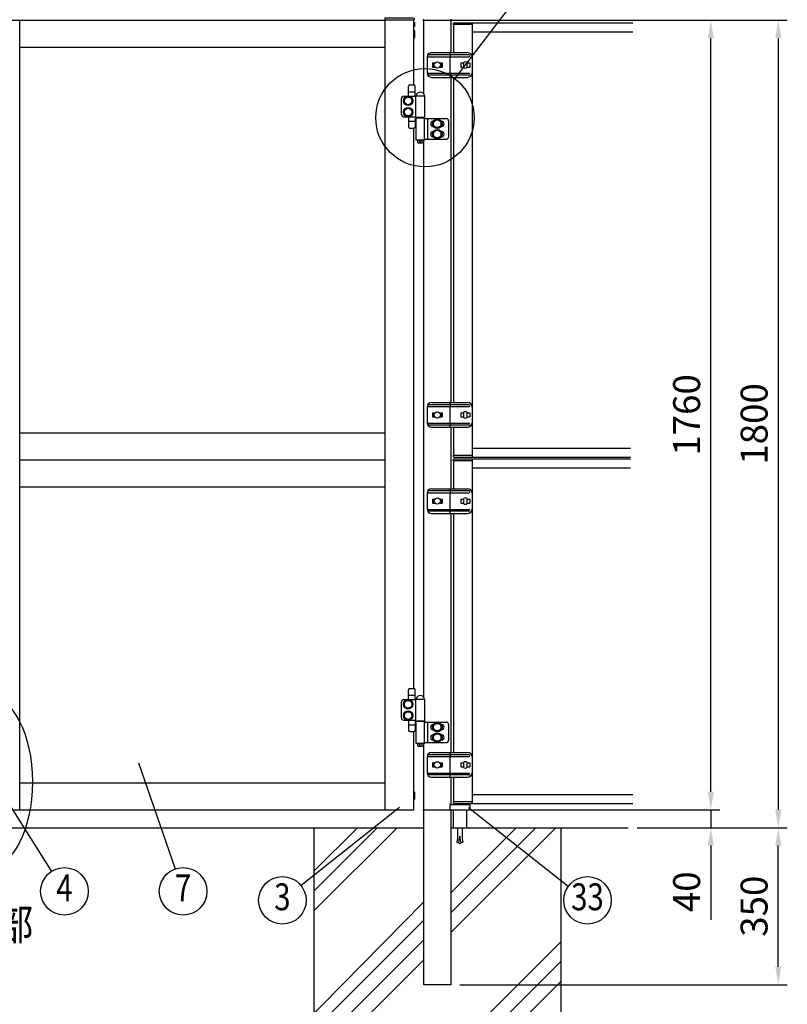
# Model space of a CAD drawing. Extents: x 0 to 7400, y 0 to 5340.
# Drawn here: x 2091 to 3801, y 1824 to 4019 of the extents above; entities that cross this region are included whole.
import ezdxf
from ezdxf.enums import TextEntityAlignment as Align

# ---------------------------------------------------------------- set-up
doc = ezdxf.new("R2010")
doc.units = 0
doc.header["$LTSCALE"] = 200
doc.header["$MEASUREMENT"] = 0
doc.header["$PDMODE"] = 33
doc.header["$PDSIZE"] = 5
doc.layers.get('DEFPOINTS').update_dxf_attribs({"linetype": 'CONTINUOUS'})
for name, color, linetype in [('HATCH', 2, 'CONTINUOUS'), ('MOJI', 6, 'CONTINUOUS'), ('SJC', 1, 'CONTINUOUS'), ('SJC2', 7, 'CONTINUOUS'), ('SUNPO', 6, 'CONTINUOUS'), ('SUNPOU', 4, 'CONTINUOUS')]:
    doc.layers.add(name, color=color, linetype=linetype)
doc.styles.add('EXT08', font='ROMANS', dxfattribs={"width": 0.8, "bigfont": 'EXTFONT'})
doc.dimstyles.new('SJC', dxfattribs={"dimtxt": 0.18, "dimasz": 0.18, "dimexe": 0.18, "dimexo": 0.0625, "dimgap": 0.09, "dimtad": 0, "dimtih": 1, "dimtoh": 1, "dimdec": 4, "dimzin": 0, "dimdsep": 46, "dimtxsty": 'STANDARD', "dimcen": 0.09, "dimadec": 0, "dimazin": 0, "dimtfac": 1, "dimtdec": 4, "dimtofl": 0, "dimtmove": 0, "dimatfit": 3, "dimfxl": 1, "dimtolj": 1, "dimtzin": 0, "dimarcsym": 0})

# ---------------------------------------------------------------- blocks, each defined once
blk = doc.blocks.new('*D15')
at = {"layer": 'DEFPOINTS', "color": 0, "transparency": 16777216}
for p in [(2969.7, 4017.5), (3630.7, 4017.5), (2969.2, 2257.5)]:
    blk.add_point(p, dxfattribs=at)
at = {"layer": 'SUNPOU', "lineweight": -2, "transparency": 16777216}
for p, q in [((2989.7, 4017.5), (3650.7, 4017.5)), ((3630.7, 2297.5), (3630.7, 3977.5)), ((2989.2, 2257.5), (3650.7, 2257.5))]:
    blk.add_line(p, q, dxfattribs=at)
at = {"layer": 'SUNPOU', "transparency": 16777216}
for points in [[(3624, 3977.5), (3637.3, 3977.5), (3630.7, 4017.5)], [(3624, 2297.5), (3637.3, 2297.5), (3630.7, 2257.5)]]:
    blk.add_solid(points, dxfattribs=at)
at = {"layer": 'SUNPOU', "transparency": 16777216, "insert": (3576.7, 3137.5), "char_height": 60, "attachment_point": 5, "rotation": 90, "style": 'EXT08'}
blk.add_mtext('\\A1;1760', dxfattribs=at)
blk = doc.blocks.new('*D16')
at = {"layer": 'DEFPOINTS', "color": 0, "transparency": 16777216}
for p in [(2969.2, 2257.5), (3446.3, 2217.5), (3630.7, 2217.5)]:
    blk.add_point(p, dxfattribs=at)
at = {"layer": 'SUNPOU', "lineweight": -2, "transparency": 16777216}
for p, q in [((3630.7, 2297.5), (3630.7, 2337.5)), ((2989.2, 2257.5), (3650.7, 2257.5)), ((3630.7, 2257.5), (3630.7, 2217.5)), ((3466.3, 2217.5), (3650.7, 2217.5)), ((3630.7, 2177.5), (3630.7, 2011.8))]:
    blk.add_line(p, q, dxfattribs=at)
at = {"layer": 'SUNPOU', "transparency": 16777216}
for points in [[(3624, 2297.5), (3637.3, 2297.5), (3630.7, 2257.5)], [(3624, 2177.5), (3637.3, 2177.5), (3630.7, 2217.5)]]:
    blk.add_solid(points, dxfattribs=at)
at = {"layer": 'SUNPOU', "transparency": 16777216, "insert": (3576.7, 2074.7), "char_height": 60, "attachment_point": 5, "rotation": 90, "style": 'EXT08'}
blk.add_mtext('\\A1;\\A1;40', dxfattribs=at)
blk = doc.blocks.new('*D17')
at = {"layer": 'DEFPOINTS', "color": 0, "transparency": 16777216}
for p in [(3446.3, 2217.5), (3781, 2217.5), (3051.5, 1867.5)]:
    blk.add_point(p, dxfattribs=at)
at = {"layer": 'SUNPOU', "color": 0, "lineweight": -2, "transparency": 16777216}
for p, q in [((3466.3, 2217.5), (3801, 2217.5)), ((3781, 1907.5), (3781, 2177.5)), ((3071.5, 1867.5), (3801, 1867.5))]:
    blk.add_line(p, q, dxfattribs=at)
at = {"layer": 'SUNPOU', "color": 0, "transparency": 16777216}
for points in [[(3774.3, 2177.5), (3787.7, 2177.5), (3781, 2217.5)], [(3774.3, 1907.5), (3787.7, 1907.5), (3781, 1867.5)]]:
    blk.add_solid(points, dxfattribs=at)
at = {"layer": 'SUNPOU', "color": 0, "transparency": 16777216, "insert": (3727, 2042.5), "char_height": 60, "attachment_point": 5, "rotation": 90, "style": 'EXT08'}
blk.add_mtext('\\A1;350', dxfattribs=at)
blk = doc.blocks.new('*D41')
at = {"layer": 'DEFPOINTS', "color": 0, "transparency": 16777216}
for p in [(2969.2, 4017.5), (3446.3, 2217.5), (3781, 2217.5)]:
    blk.add_point(p, dxfattribs=at)
at = {"layer": 'SUNPOU', "color": 0, "lineweight": -2, "transparency": 16777216}
for p, q in [((2989.2, 4017.5), (3801, 4017.5)), ((3781, 3977.5), (3781, 2257.5)), ((3466.3, 2217.5), (3801, 2217.5))]:
    blk.add_line(p, q, dxfattribs=at)
at = {"layer": 'SUNPOU', "color": 0, "transparency": 16777216}
for points in [[(3774.3, 3977.5), (3787.7, 3977.5), (3781, 4017.5)], [(3774.3, 2257.5), (3787.7, 2257.5), (3781, 2217.5)]]:
    blk.add_solid(points, dxfattribs=at)
at = {"layer": 'SUNPOU', "color": 0, "transparency": 16777216, "insert": (3727, 3117.5), "char_height": 60, "attachment_point": 5, "rotation": 90, "style": 'EXT08'}
blk.add_mtext('\\A1;1800', dxfattribs=at)
blk = doc.blocks.new('A$C10A26AE1')
at = {"layer": 'MOJI', "ltscale": 0.5}
for p, q in [((0, 8.9), (0, -8.9)), ((1, 7.9), (1, -7.9))]:
    blk.add_line(p, q, dxfattribs=at)
for centre, start, end in [((0, 7.9), 0, 90), ((0, -7.9), 270, 0)]:
    blk.add_arc(centre, 1, start, end, dxfattribs=at)
blk = doc.blocks.new('A$C5BB66CBE')
at = {"layer": 'SUNPO'}
for p, q in [((70.3, 22.5), (-21.7, 22.5)), ((-13, 27.5), (67.3, 27.5)), ((27.7, 27.5), (27.7, 22.5)), ((28.8, 22.5), (28.8, 18.5)), ((-23, 18.5), (70.3, 18.5)), ((-23, 17.5), (-23, -17.5)), ((-10.6, 4.5), (-5.4, 4.5)), ((-10.6, 4.5), (-10.6, -4.5)), ((-9.6, 4.5), (-9.6, -4.5)), ((5.4, 4.5), (10.6, 4.5)), ((9.6, 4.5), (9.6, -4.5)), ((10.6, 4.5), (10.6, -4.5)), ((27.7, 18.5), (27.7, -18.5)), ((52.3, 4.5), (52.3, -4.5)), ((52.3, 4.5), (58.3, 4.5)), ((58.3, 5.5), (58.3, -5.5)), ((66.3, -5.5), (66.3, 5.5)), ((66.3, 4.5), (72.3, 4.5)), ((72.3, 4.5), (72.3, -4.5)), ((77.3, 17.5), (77.3, -17.5)), ((-23, -18.5), (70.3, -18.5)), ((-10.6, -4.5), (-5.4, -4.5)), ((5.4, -4.5), (10.6, -4.5)), ((28.8, -18.5), (28.8, -22.5)), ((52.3, -4.5), (58.3, -4.5)), ((66.3, -4.5), (72.3, -4.5)), ((70.3, -22.5), (-21.7, -22.5)), ((-13, -27.5), (67.3, -27.5)), ((27.7, -22.5), (27.7, -27.5))]:
    blk.add_line(p, q, dxfattribs=at)
blk.add_circle((0, 0), 7, dxfattribs=at)
for centre, radius, start, end in [((-13, 17.5), 10, 90, 180), ((67.3, 17.5), 10, 0, 90), ((70.3, 20.5), 2, 0, 90), ((70.3, 20.5), 2, 270, 0), ((-13, -17.5), 10, 180, 270), ((67.3, -17.5), 10, 270, 0), ((70.3, -20.5), 2, 0, 90), ((70.3, -20.5), 2, 270, 0)]:
    blk.add_arc(centre, radius, start, end, dxfattribs=at)
for centre, major_axis in [((62.3, 5.5), (-4, 0)), ((62.3, -5.5), (4, 0))]:
    blk.add_ellipse(centre, major_axis=major_axis, ratio=0.375, start_param=3.141593, end_param=6.283185, dxfattribs=at)
blk = doc.blocks.new('A$C274D3D6F')
at = {"layer": 'MOJI'}
for p, q in [((0.5, 10.5), (0.5, 32.5)), ((3.5, 35.5), (12.5, 35.5)), ((15.5, 10.5), (15.5, 32.5)), ((-15, -30), (-15, 5)), ((-10, 10.5), (17, 10.5)), ((0.5, 20.5), (15.5, 20.5)), ((17, 11.5), (37, 11.5)), ((17, -36.5), (17, 11.5)), ((17.5, 11.5), (36.5, 11.5)), ((37, -36.5), (37, 11.5)), ((-10, -35.5), (17, -35.5)), ((0.5, -35.5), (0.5, -57.5)), ((15.5, -35.5), (15.5, -57.5)), ((16.5, -37.5), (37.5, -37.5)), ((16.5, -38.5), (16.5, -37.5)), ((37.5, -38.5), (16.5, -38.5)), ((17, -36.5), (37, -36.5)), ((17, -38.5), (17, -86.5)), ((19.2, -36.5), (19.2, -37.5)), ((21, -36.5), (21, -37.5)), ((33, -36.5), (33, -37.5)), ((34.8, -36.5), (34.8, -37.5)), ((35.8, -39.5), (85, -39.5)), ((35.8, -39.5), (35.8, -85.5)), ((37, -38.5), (37, -39.5)), ((37.5, -38.5), (37.5, -37.5)), ((42.8, -39.5), (42.8, -85.5)), ((56.5, -46.1), (65, -41.2)), ((73.5, -46.1), (65, -41.2)), ((0.5, -45.5), (15.5, -45.5)), ((3.5, -60.5), (12.5, -60.5)), ((55.5, -45.5), (56.1, -45.5)), ((55.5, -56.5), (56.1, -56.5)), ((56.5, -55.9), (56.5, -46.1)), ((56.5, -55.9), (65, -60.8)), ((56.5, -69.1), (65, -64.2)), ((73.5, -55.9), (65, -60.8)), ((73.5, -69.1), (65, -64.2)), ((73.5, -55.9), (73.5, -46.1)), ((73.9, -45.5), (74.5, -45.5)), ((73.9, -56.5), (74.5, -56.5)), ((90, -44.5), (90, -80.5)), ((17, -86.5), (37, -86.5)), ((21, -86.5), (21, -92.5)), ((33, -86.5), (33, -92.5)), ((35.8, -85.5), (85, -85.5)), ((37, -85.5), (37, -86.5)), ((55.5, -68.5), (56.1, -68.5)), ((55.5, -79.5), (56.1, -79.5)), ((56.5, -78.9), (56.5, -69.1)), ((56.5, -78.9), (65, -83.8)), ((73.5, -78.9), (65, -83.8)), ((73.5, -78.9), (73.5, -69.1)), ((73.9, -68.5), (74.5, -68.5)), ((73.9, -79.5), (74.5, -79.5)), ((21, -92.5), (22, -93.5)), ((22, -93.5), (32, -93.5)), ((33, -92.5), (32, -93.5))]:
    blk.add_line(p, q, dxfattribs=at)
for points in [[(4.9, -8.5), (9.8, 0), (4.9, 8.5), (-4.9, 8.5), (-9.8, 0), (-4.9, -8.5)], [(4.9, -33.5), (9.8, -25), (4.9, -16.5), (-4.9, -16.5), (-9.8, -25), (-4.9, -33.5)]]:
    blk.add_lwpolyline(points, close=True, dxfattribs=at)
for centre, radius in [((0, 0), 10.5), ((0, 0), 8.5), ((0, -25), 10.5), ((0, -25), 8.5), ((65, -51), 10.5), ((65, -51), 8.5), ((65, -74), 10.5), ((65, -74), 8.5)]:
    blk.add_circle(centre, radius, dxfattribs=at)
for centre, radius, start, end in [((3.5, 32.5), 3, 90, 180), ((12.5, 32.5), 3, 0, 90), ((-9.6, 5.1), 5.45, 94.7132, 180.7394), ((27, 9.9), 9.64, 9.7982, 170.2018), ((-9.6, -30.1), 5.45, 179.2606, 265.2868), ((85, -44.5), 5, 0, 90), ((3.5, -57.5), 3, 180, 270), ((12.5, -57.5), 3, 270, 0), ((55.5, -51), 5.5, 90, 270), ((74.5, -51), 5.5, 270, 90), ((27, -88.5), 2.5, 126.8699, 53.1301), ((55.5, -74), 5.5, 90, 270), ((74.5, -74), 5.5, 270, 90), ((85, -80.5), 5, 270, 0)]:
    blk.add_arc(centre, radius, start, end, dxfattribs=at)
blk = doc.blocks.new('A$C28481ECC')
at = {"layer": 'MOJI'}
for p, q in [((-20.5, 0), (20.5, 0)), ((-22.5, -12), (22.5, -12)), ((-15, -12), (-15, -52)), ((15, -12), (15, -52)), ((-15, -52), (15, -52)), ((-5, -75.3), (-6.7, -84.9)), ((-6.7, -84.9), (-2.3, -85.7)), ((-2.3, -85.7), (-0.5, -75.6)), ((-0.5, -70.6), (-0.5, -75.6)), ((-0.5, -70.6), (0.5, -70.6)), ((0.5, -70.6), (0.5, -75.6)), ((0.5, -75.6), (2.3, -85.7)), ((6.7, -84.9), (2.3, -85.7)), ((5, -75.3), (6.7, -84.9))]:
    blk.add_line(p, q, dxfattribs=at)
at = {"layer": 'MOJI', "ltscale": 0.5}
for p, q in [((-22.5, -2), (-22.5, -12)), ((22.5, -2), (22.5, -12))]:
    blk.add_line(p, q, dxfattribs=at)
at = {"layer": 'MOJI', "ltscale": 0.8}
for p, q in [((-5, -52), (-5, -75.3)), ((5, -52), (5, -75.3))]:
    blk.add_line(p, q, dxfattribs=at)
at = {"layer": 'MOJI', "ltscale": 0.3}
for centre, start, end in [((20.5, -2), 0, 90), ((-20.5, -2), 90, 180)]:
    blk.add_arc(centre, 2, start, end, dxfattribs=at)
at = {"layer": 'MOJI'}
blk.add_arc((0, -84.4), 2.64, 210.4838, 329.5162, dxfattribs=at)

msp = doc.modelspace()

# ---------------------------------------------------------------- hatches: boundary and pattern name
at = {"layer": 'HATCH'}
h = msp.add_hatch(dxfattribs=at)
h.set_pattern_fill('PLAST', color=256, scale=1000, angle=45)
h.set_pattern_definition([(45, (-5748.98, -10705.8), (-176.7767, 176.7767), []), (45, (-5771.08, -10683.71), (-176.7767, 176.7767), []), (45, (-5793.18, -10661.62), (-176.7767, 176.7767), [])])
h.paths.add_polyline_path([(3296.2491408, 2217.5078028), (3051.4991413, 2217.5078028), (3051.4991413, 1867.5078028), (2990.9991413, 1867.5078028), (2990.9991413, 2217.5078028), (2746.2491408, 2217.5078028), (2746.2491408, 1417.5078028), (3296.2491408, 1417.5078028)])

# ---------------------------------------------------------------- linework, layer by layer
at = {"layer": 'MOJI'}
msp.add_lwpolyline([(2904.7491408, 4022.5078028), (2966.6774707, 4022.5078028, -0.4040262258), (2969.6756431, 4019.6125013), (2969.7491408, 4017.5078028), (2904.7491408, 4017.5078028)], format="xyb", close=True, dxfattribs=at)
msp.add_lwpolyline([(2969.2491408, 4012.0078028), (2970.2491408, 4012.0078028), (2970.2491408, 4003.0078028), (2969.2491408, 4003.0078028)], close=True, dxfattribs=at)
at = {"layer": 'SJC'}
for p, q in [((2026.2491408, 4017.5078028), (2090.7491408, 4017.5078028)), ((2090.7491408, 4017.5078028), (2904.7491408, 4017.5078028)), ((2090.7491408, 2257.5078028), (2090.7491408, 4017.5078028)), ((2969.2491408, 4017.5078028), (2904.7491408, 4017.5078028)), ((2904.7491408, 2257.5078028), (2904.7491408, 4017.5078028)), ((2969.2491408, 3872.9658427), (2969.2491408, 4017.5078028)), ((2990.9991408, 3853.1022102), (2990.9991408, 4019.5073065)), ((3051.4991408, 4019.5073065), (3051.4991408, 3945.0078028)), ((3056.5026106, 4007.5078028), (3056.5026106, 4009.5078028)), ((3098.4991408, 4007.5078028), (3056.5026106, 4007.5078028)), ((3057.4991395, 4007.5078028), (3057.4991184, 3945.0078028)), ((3058.5026106, 4011.5078028), (3097.9991408, 4011.5078028)), ((3098.4991408, 4011.5078028), (3098.4991408, 3043.5078028)), ((3098.4991408, 4011.5078028), (3456.6998653, 4011.5078028)), ((3098.4991408, 3991.5078028), (3456.6998653, 3991.5078028)), ((2090.7491408, 3957.5078028), (2904.7491408, 3957.5078028)), ((3051.4991408, 3890.0078028), (3051.4991408, 3165.0078028)), ((3057.4991408, 3890.0078028), (3057.4991408, 3165.0078028)), ((2969.2491408, 2527.9658427), (2969.2491408, 3777.0497629)), ((2990.9991408, 2508.1012122), (2990.9991408, 3751.0088008)), ((2090.7491408, 3097.5078028), (2904.7491408, 3097.5078028)), ((3051.4991408, 3110.0078028), (3051.4991408, 2973.0078028)), ((3057.4991408, 3110.0078028), (3057.4991408, 3047.5078028)), ((3098.4991408, 3063.5078028), (3451.8491404, 3063.5078028)), ((2090.7491408, 3037.5078028), (2904.7491408, 3037.5078028)), ((3056.5026106, 3047.5078028), (3098.4991408, 3047.5078028)), ((3056.5026106, 3047.5078028), (3056.5026106, 3047.5078028)), ((3056.5026106, 3047.5078028), (3056.5026106, 3045.5078028)), ((3056.5026106, 3035.5078028), (3056.5026106, 3037.5078028)), ((3056.5026106, 3035.5078028), (3056.5026106, 3035.5078028)), ((3098.4991408, 3035.5078028), (3056.5026106, 3035.5078028)), ((3056.5026106, 3035.5078028), (3056.5026106, 3035.5078028)), ((3057.4991408, 3035.5078028), (3057.4991408, 2973.0078028)), ((3058.5026106, 3043.5078028), (3097.9991408, 3043.5078028)), ((3058.5026106, 3039.5078028), (3097.9991408, 3039.5078028)), ((3098.4991408, 3043.5078028), (3451.8491404, 3043.5078028)), ((3098.4991408, 3039.5078028), (3098.4991408, 2271.5083021)), ((3098.4991408, 3039.5078028), (3451.8491404, 3039.5078028)), ((3098.4991408, 3019.5078028), (3451.8491404, 3019.5078028)), ((2090.7491408, 2977.5078028), (2904.7491408, 2977.5078028)), ((3051.4991408, 2918.0078028), (3051.4991408, 2385.0083021)), ((3057.4991408, 2918.0078028), (3057.4991408, 2385.0078028)), ((2969.2491408, 2257.5078028), (2969.2491408, 2432.0497629)), ((2990.9991408, 1867.5078028), (2990.9991408, 2406.0078028)), ((3051.4991408, 2330.0078028), (3051.4991408, 2269.5078018)), ((3057.4991408, 2330.0078028), (3057.4991408, 2275.5078028)), ((2090.7491408, 2317.5078028), (2904.7491408, 2317.5078028)), ((3098.4991408, 2291.5078028), (3456.6998653, 2291.5078028)), ((3056.5026106, 2275.5078028), (3098.4991408, 2275.5078028)), ((3056.5026106, 2275.5078018), (3056.5026106, 2273.5078018)), ((3058.5006106, 2271.5078028), (3097.9991408, 2271.5078028)), ((3098.4991408, 2272.0078028), (3098.4991408, 2275.5078028)), ((3098.4991408, 2271.5078028), (3456.6998653, 2271.5078028)), ((2026.2491408, 2257.5078028), (2090.7491408, 2257.5078028)), ((2090.7491408, 2257.5078028), (2904.7491408, 2257.5078028)), ((2904.7491408, 2257.5078028), (2969.2491408, 2257.5078028)), ((3051.4991408, 2257.5078018), (3051.4991408, 1867.5078028)), ((2746.2491408, 2217.5078028), (2746.2491408, 1417.5078028)), ((3296.2491408, 2217.5078028), (3296.2491408, 1417.5078028)), ((3051.4991408, 1867.5078028), (2990.9991408, 1867.5078028))]:
    msp.add_line(p, q, dxfattribs=at)
for centre, radius, start, end in [((3058.5026106, 4009.5078028), 2, 90, 180), ((3097.9991408, 4011.0078028), 0.5, 0, 90), ((3058.5026106, 3045.5078028), 2, 180, 270), ((3058.5026106, 3037.5078028), 2, 90, 180), ((3097.9991408, 3044.0078028), 0.5, 270, 0), ((3097.9991408, 3039.0078028), 0.5, 0, 90), ((3058.5026106, 2273.5078018), 2, 180, 270), ((3097.9991408, 2272.0078028), 0.5, 270, 0)]:
    msp.add_arc(centre, radius, start, end, dxfattribs=at)
at = {"layer": 'SJC2'}
for p, q in [((1999.2491408, 2217.5078028), (2990.9991408, 2217.5078028)), ((3051.4991408, 2217.5078028), (3446.3491408, 2217.5078028))]:
    msp.add_line(p, q, dxfattribs=at)
at = {"layer": 'SUNPOU'}
for p, q in [((3060.4079811, 3887.0304711), (3229.4826607, 4107.7538013)), ((2355.6684685, 2362.0747715), (2437.4977126, 2125.7207925)), ((2058.8364857, 2282.5078028), (2161.4688403, 2120.0391663)), ((2936.7088163, 2262.5078028), (2717.5589112, 2088.5847125)), ((3090.67629, 2262.5078028), (3313.1119774, 2087.0160937)), ((2990.9991408, 2052.1136518), (2707.990186, 1764.8510269))]:
    msp.add_line(p, q, dxfattribs=at)
for centre, radius in [((2993.7491408, 3800.0087998), 109.6183026), ((2190.4082552, 2075.6374742), 53), ((2454.8372983, 2075.6374742), 53), ((2676.0441007, 2055.6374742), 53), ((3355.8247651, 2055.6374742), 53)]:
    msp.add_circle(centre, radius, dxfattribs=at)
msp.add_ellipse((2018.1208982, 2319.5496949), major_axis=(0, 192.8959203), ratio=0.5235386664, dxfattribs=at)

# ---------------------------------------------------------------- block references
at = {"layer": 'SJC'}
for name, p in [('A$C274D3D6F', (2956.2491408, 3837.5088008)), ('A$C274D3D6F', (2956.2491408, 2492.5078028)), ('A$C28481ECC', (3071.2491405, 2269.5078018))]:
    msp.add_blockref(name, p, dxfattribs=at)
at = {"layer": 'SUNPOU'}
for name, p in [('A$C10A26AE1', (2969.2491408, 3986.0078028)), ('A$C5BB66CBE', (3021.2491413, 3917.5078028)), ('A$C5BB66CBE', (3021.2491408, 3137.5078028)), ('A$C5BB66CBE', (3021.2491408, 2945.5078028)), ('A$C5BB66CBE', (3021.2491413, 2357.5078028)), ('A$C10A26AE1', (2969.2491408, 2289.0078028))]:
    msp.add_blockref(name, p, dxfattribs=at)

# ---------------------------------------------------------------- texts
at = {"layer": 'SUNPOU', "style": 'EXT08', "width": 0.8}
for s, p in [('4', (2190.4082552, 2075.6374742)), ('7', (2454.8372983, 2075.6374742)), ('3', (2676.0441007, 2055.6374742)), ('33', (3355.8247651, 2055.6374742))]:
    msp.add_text(s, height=60, dxfattribs=at).set_placement(p, align=Align.MIDDLE)
msp.add_text('ハ部', height=70, dxfattribs=at).set_placement((1967.6783817, 1967.0426142))

# ---------------------------------------------------------------- dimensions: what is measured, and where the dimension line sits
at = {"layer": 'SUNPOU'}
for base, p1, p2, override, picture, middle in [((3630.6711277432, 4017.5078027805), (2969.2491408324, 2257.5078027805), (2969.7491408326, 4017.5078027805), {"dimscale": 20, "dimtxt": 3, "dimasz": 2, "dimexe": 1, "dimexo": 1, "dimgap": 1.2, "dimtad": 1, "dimtih": 0, "dimtoh": 0, "dimdec": 6, "dimzin": 8, "dimtxsty": 'EXT08', "dimclrd": 256, "dimclre": 256, "dimclrt": 256, "dimaunit": 1, "dimtofl": 1, "dimtmove": 2}, '*D15', (3576.6711277432, 3137.5078027805)), ((3781.0042127, 2217.5078028), (2969.2491408, 4017.5078028), (3446.3491408, 2217.5078028), {"dimscale": 20, "dimtxt": 3, "dimasz": 2, "dimexe": 1, "dimexo": 1, "dimgap": 1.2, "dimtad": 1, "dimtih": 0, "dimtoh": 0, "dimdec": 2, "dimzin": 8, "dimtxsty": 'EXT08', "dimtofl": 1, "dimtmove": 2}, '*D41', (3727.0042127, 3117.5078028)), ((3781.0042127, 2217.5078028), (3051.4991408, 1867.5078028), (3446.3491408, 2217.5078028), {"dimscale": 20, "dimtxt": 3, "dimasz": 2, "dimexe": 1, "dimexo": 1, "dimgap": 1.2, "dimtad": 1, "dimtih": 0, "dimtoh": 0, "dimdec": 6, "dimzin": 8, "dimtxsty": 'EXT08', "dimtofl": 1, "dimtmove": 2}, '*D17', (3727.0042127, 2042.5078028))]:
    dim = msp.add_linear_dim(base=base, p1=p1, p2=p2, angle=90, dimstyle='SJC', override=override, dxfattribs=at)
    dim.commit()
    dim.dimension.update_dxf_attribs({"geometry": picture, "text_midpoint": middle})
dim = msp.add_linear_dim(base=(3630.6711277, 2217.5078028), p1=(2969.2491408, 2257.5078028), p2=(3446.3491408, 2217.5078028), angle=90, text='\\A1;<>', dimstyle='SJC', override={"dimscale": 20, "dimtxt": 3, "dimasz": 2, "dimexe": 1, "dimexo": 1, "dimgap": 1.2, "dimtad": 1, "dimtih": 0, "dimtoh": 0, "dimdec": 6, "dimzin": 8, "dimtxsty": 'EXT08', "dimclrd": 256, "dimclre": 256, "dimclrt": 256, "dimaunit": 1, "dimtofl": 1}, dxfattribs=at)
dim.commit()
dim.dimension.update_dxf_attribs({"geometry": '*D16', "text_midpoint": (3630.6711277, 2074.6506599), "dimtype": 160})

doc.saveas('drawing.dxf')
